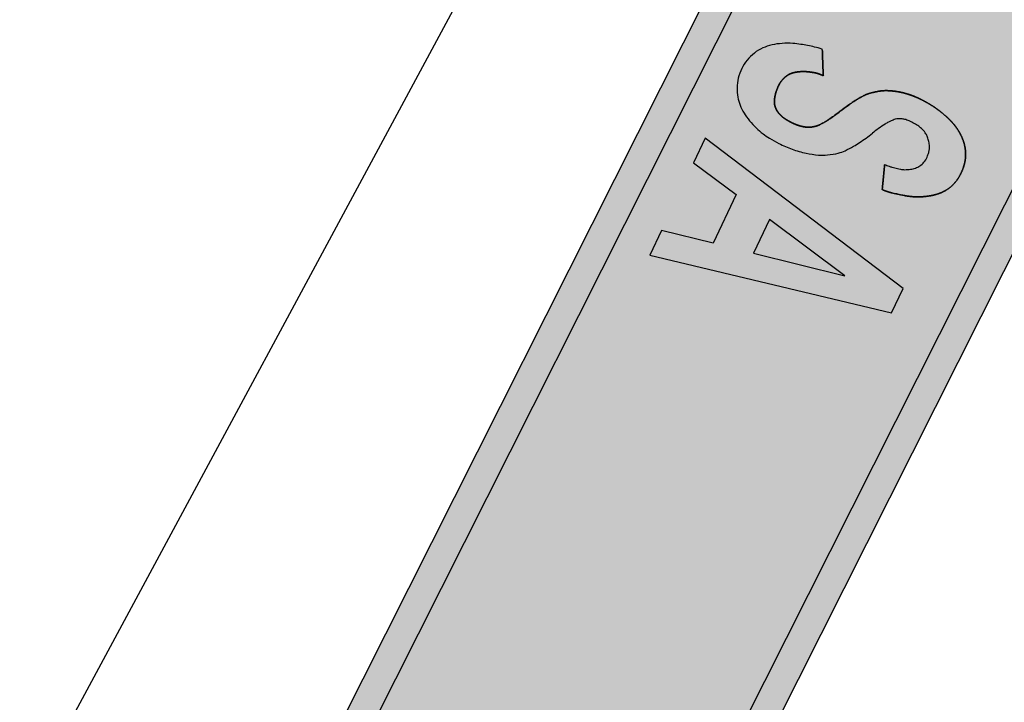
# Model space of a CAD drawing. Units: metres. Extents: x 263760 to 279464, y 8659555 to 8679664.
# Drawn here: x 269085 to 269095, y 8664872 to 8664879 of the extents above; entities that cross this region are included whole.
import ezdxf

# ---------------------------------------------------------------- set-up
doc = ezdxf.new("R2010")
doc.units = ezdxf.units.M
for name, color, linetype in [('05_VIEW', 7, 'Continuous'), ('07-MANZANAS', 2, 'Continuous'), ('ALFA', 7, 'Continuous'), ('Señal in - Hacth Señales', 7, 'Continuous'), ('Señalizacion', 252, 'Continuous'), ('TRAZO', 7, 'Continuous')]:
    doc.layers.add(name, color=color, linetype=linetype)

# ---------------------------------------------------------------- blocks, each defined once
blk = doc.blocks.new('*E17')
at = {"layer": 'ALFA', "color": 0}
blk.add_lwpolyline([(-0.002, 2.657, 0.000947), (0, 2.644, 0.057666), (0.088, 2.332, 0.020466), (0.348, 1.77, 0.035366), (0.533, 1.464, 0.04277), (0.872, 1.062, 0.04144), (1.286, 0.711, 0.045369), (1.775, 0.425, 0.03978), (2.381, 0.198, 0.035348), (3.079, 0.051, 0.034434), (3.811, 0, 0.029617), (4.563, 0.044, 0.032509), (5.238, 0.17, 0.032195), (5.829, 0.361, 0.038932), (6.292, 0.587, 0.042067), (6.69, 0.869, 0.041873), (7.037, 1.216, 0.039824), (7.299, 1.58, 0.044345), (7.475, 1.941, 0.044791), (7.564, 2.254, 0.032346), (7.619, 2.7, 0.058508), (7.584, 3.291, 0.055877), (7.408, 3.885, 0.047724), (7.144, 4.375, 0.05981), (6.854, 4.713, 0.034323), (6.391, 5.082, 0.046903), (6.012, 5.294, 0.010234), (5.46, 5.525, 0.01292), (5.015, 5.688, 0.012665), (4.006, 5.999, -0.023906), (2.996, 6.31, -0.00215), (2.866, 6.358, -0.002569), (2.757, 6.399, -0.026123), (2.585, 6.476, -0.018543), (2.353, 6.604, -0.063708), (2.223, 6.708, -0.056047), (2.107, 6.857, -0.074703), (2.048, 6.998, -0.053953), (2.018, 7.206, -0.054229), (2.035, 7.44, -0.057564), (2.1, 7.651, -0.045184), (2.202, 7.836, -0.058157), (2.309, 7.961, -0.044408), (2.477, 8.09, -0.035881), (2.706, 8.214, -0.025649), (2.996, 8.328, -0.02922), (3.26, 8.399, -0.028802), (3.498, 8.434, -0.018584), (3.869, 8.454, -0.039302), (4.303, 8.426, -0.043681), (4.684, 8.338, -0.048506), (4.959, 8.217, -0.050343), (5.197, 8.05, -0.040661), (5.409, 7.835, -0.064678), (5.512, 7.674, -0.024742), (5.56, 7.556, -0.013072), (5.635, 7.325, -0.032798), (5.663, 7.2, -0.021401), (5.685, 7.005)], format="xyb", dxfattribs=at)
blk = doc.blocks.new('*E18')
at = {"layer": 'ALFA', "color": 0}
blk.add_lwpolyline([(-0.002, 2.657, 0.000947), (0, 2.644, 0.057666), (0.088, 2.332, 0.020466), (0.348, 1.77, 0.035366), (0.533, 1.464, 0.04277), (0.872, 1.062, 0.04144), (1.286, 0.711, 0.045369), (1.775, 0.425, 0.03978), (2.381, 0.198, 0.035348), (3.079, 0.051, 0.034434), (3.811, 0, 0.029617), (4.563, 0.044, 0.032509), (5.238, 0.17, 0.032195), (5.829, 0.361, 0.038932), (6.292, 0.587, 0.042067), (6.69, 0.869, 0.041873), (7.037, 1.216, 0.039824), (7.299, 1.58, 0.044345), (7.475, 1.941, 0.044791), (7.564, 2.254, 0.032346), (7.619, 2.7, 0.058508), (7.584, 3.291, 0.055877), (7.408, 3.885, 0.047724), (7.144, 4.375, 0.05981), (6.854, 4.713, 0.034323), (6.391, 5.082, 0.046903), (6.012, 5.294, 0.010234), (5.46, 5.525, 0.01292), (5.015, 5.688, 0.012665), (4.006, 5.999, -0.023906), (2.996, 6.31, -0.00215), (2.866, 6.358, -0.002569), (2.757, 6.399, -0.026123), (2.585, 6.476, -0.018543), (2.353, 6.604, -0.063708), (2.223, 6.708, -0.056047), (2.107, 6.857, -0.074703), (2.048, 6.998, -0.053953), (2.018, 7.206, -0.054229), (2.035, 7.44, -0.057564), (2.1, 7.651, -0.045184), (2.202, 7.836, -0.058157), (2.309, 7.961, -0.044408), (2.477, 8.09, -0.035881), (2.706, 8.214, -0.025649), (2.996, 8.328, -0.02922), (3.26, 8.399, -0.028802), (3.498, 8.434, -0.018584), (3.869, 8.454, -0.039302), (4.303, 8.426, -0.043681), (4.684, 8.338, -0.048506), (4.959, 8.217, -0.050343), (5.197, 8.05, -0.040661), (5.409, 7.835, -0.064678), (5.512, 7.674, -0.024742), (5.56, 7.556, -0.013072), (5.635, 7.325, -0.032798), (5.663, 7.2, -0.021401), (5.685, 7.005)], format="xyb", dxfattribs=at)
blk = doc.blocks.new('santa rosa')
at = {"layer": '05_VIEW', "linetype": 'Continuous'}
h = blk.add_hatch(color=160, dxfattribs=at)
h.dxf.hatch_style = 1
edge = h.paths.add_edge_path()
edge.add_arc((270402.8784, 8664156.127), 0.24, 292.85366, 383.62622)
edge.add_line((270403.0982, 8664156.2232), (270401.9777, 8664158.7848))
edge.add_arc((270401.7578, 8664158.6887), 0.24, 23.62622, 112.85366)
edge.add_line((270401.6646, 8664158.9098), (270379.5808, 8664149.6023))
edge.add_arc((270379.674, 8664149.3811), 0.24, 112.85366, 202.85366)
edge.add_line((270379.4529, 8664149.2879), (270380.5387, 8664146.7117))
edge.add_arc((270380.7598, 8664146.8049), 0.24, 202.85366, 292.85366)
edge.add_line((270380.853, 8664146.5837), (270402.9716, 8664155.9059))
at = {"layer": 'Señal in - Hacth Señales'}
h = blk.add_hatch(color=255, dxfattribs=at)
h.dxf.hatch_style = 1
edge = h.paths.add_edge_path()
edge.add_arc((270403.2183, 8664155.9569), 0.24, 292.85366, 382.85366)
edge.add_line((270403.4394, 8664156.0502), (270402.1293, 8664159.1586))
edge.add_arc((270401.9082, 8664159.0654), 0.24, 22.85366, 112.85366)
edge.add_line((270401.815, 8664159.2865), (270379.2026, 8664149.7562))
edge.add_arc((270379.2958, 8664149.5351), 0.24, 112.85366, 202.85366)
edge.add_line((270379.0746, 8664149.4419), (270380.3847, 8664146.3334))
edge.add_arc((270380.6059, 8664146.4266), 0.24, 202.85366, 292.85366)
edge.add_line((270380.6991, 8664146.2055), (270403.3115, 8664155.7358))
edge = h.paths.add_edge_path(flags=16)
edge.add_arc((270402.8784, 8664156.127), 0.24, 292.85366, 383.62622)
edge.add_line((270403.0982, 8664156.2232), (270401.9777, 8664158.7848))
edge.add_arc((270401.7578, 8664158.6887), 0.24, 23.62622, 112.85366)
edge.add_line((270401.6646, 8664158.9098), (270379.5808, 8664149.6023))
edge.add_arc((270379.674, 8664149.3811), 0.24, 112.85366, 202.85366)
edge.add_line((270379.4529, 8664149.2879), (270380.5387, 8664146.7117))
edge.add_arc((270380.7598, 8664146.8049), 0.24, 202.85366, 292.85366)
edge.add_line((270380.853, 8664146.5837), (270402.9716, 8664155.9059))
at = {"layer": 'TRAZO'}
h = blk.add_hatch(color=255, dxfattribs=at)
h.dxf.hatch_style = 1
h.paths.add_polyline_path([(270393.9141, 8664155.1912), (270393.6694, 8664155.0809), (270394.1949, 8664152.6786), (270394.4413, 8664152.7896), (270394.3256, 8664153.3022), (270394.8114, 8664153.5211), (270395.1186, 8664153.0947), (270395.365, 8664153.2056)])
h.paths.add_polyline_path([(270394.2347, 8664153.7029), (270394.0276, 8664154.6124), (270394.5715, 8664153.8547)], flags=16)
h = blk.add_hatch(color=255, dxfattribs=at)
h.dxf.hatch_style = 1
h.paths.add_polyline_path([(270393.0022, 8664154.3753), (270393.3171, 8664154.5127), (270393.156, 8664154.8818), (270392.3327, 8664154.5226), (270392.4937, 8664154.1535), (270392.8086, 8664154.2908), (270393.6098, 8664152.4545), (270393.8034, 8664152.539)])
h = blk.add_hatch(color=255, dxfattribs=at)
h.dxf.hatch_style = 1
h.paths.add_polyline_path([(270391.6553, 8664153.3711), (270392.7745, 8664152.0417), (270393.0245, 8664152.1473), (270392.0878, 8664154.3638), (270391.865, 8664154.2696), (270392.5139, 8664152.7342), (270391.3922, 8664154.0698), (270391.1421, 8664153.9641), (270392.0788, 8664151.7477), (270392.3016, 8664151.8418)])
h = blk.add_hatch(color=255, dxfattribs=at)
h.dxf.hatch_style = 1
h.paths.add_polyline_path([(270390.4048, 8664153.6002), (270390.1601, 8664153.49), (270390.6856, 8664151.0876), (270390.932, 8664151.1986), (270390.8163, 8664151.7113), (270391.3021, 8664151.9301), (270391.6093, 8664151.5037), (270391.8557, 8664151.6147)])
h.paths.add_polyline_path([(270390.7254, 8664152.112), (270390.5183, 8664153.0215), (270391.0622, 8664152.2637)], flags=16)
h = blk.add_hatch(color=255, dxfattribs=at)
h.dxf.hatch_style = 1
edge = h.paths.add_edge_path()
edge.add_ellipse((270389.7783, 8664151.5343), major_axis=(-0.2901, 0.644), ratio=0.560007, start_angle=220.15491, end_angle=229.74585)
edge.add_ellipse((270389.7972, 8664151.5224), major_axis=(-0.2782, 0.6176), ratio=0.560007, start_angle=229.74585, end_angle=238.86795)
edge.add_ellipse((270389.882, 8664151.4865), major_axis=(-0.2245, 0.4985), ratio=0.560007, start_angle=238.86795, end_angle=249.02445)
edge.add_ellipse((270389.9501, 8664151.4743), major_axis=(-0.1797, 0.3989), ratio=0.560007, start_angle=249.02445, end_angle=259.28294)
edge.add_ellipse((270389.719, 8664151.4517), major_axis=(-0.3439, 0.7635), ratio=0.560007, start_angle=259.28294, end_angle=266.6935)
edge.add_ellipse((270389.84, 8664151.4919), major_axis=(-0.2507, 0.5566), ratio=0.560007, start_angle=266.6935, end_angle=280.08722)
edge.add_ellipse((270389.8149, 8664151.4693), major_axis=(-0.2747, 0.6099), ratio=0.560007, start_angle=-79.91278, end_angle=-67.11997)
edge.add_ellipse((270389.8041, 8664151.4498), major_axis=(-0.2889, 0.6414), ratio=0.560007, start_angle=-67.11997, end_angle=-56.19081)
edge.add_ellipse((270389.8539, 8664151.6275), major_axis=(-0.1844, 0.4094), ratio=0.560007, start_angle=-56.19081, end_angle=-42.49968)
edge.add_ellipse((270389.829, 8664151.139), major_axis=(-0.4269, 0.9476), ratio=0.560007, start_angle=-42.49968, end_angle=-34.63657)
edge.add_ellipse((270389.8061, 8664151.5632), major_axis=(-0.2291, 0.5085), ratio=0.560007, start_angle=-34.63657, end_angle=-23.89509)
edge.add_ellipse((270390.3056, 8664148.8186), major_axis=(-1.4453, 3.2087), ratio=0.560007, start_angle=-23.89509, end_angle=-21.54968)
edge.add_ellipse((270390.0507, 8664150.0409), major_axis=(-0.907, 2.0135), ratio=0.560007, start_angle=-21.54968, end_angle=-18.58882)
edge.add_ellipse((270390.6869, 8664147.4077), major_axis=(-2.0606, 4.5745), ratio=0.560007, start_angle=-18.58882, end_angle=-15.68633)
edge.add_ellipse((270388.6756, 8664154.6241), major_axis=(-1.0921, 2.4245), ratio=0.560007, start_angle=160.12347, end_angle=165.60138, ccw=False)
edge.add_ellipse((270388.4138, 8664155.7761), major_axis=(-1.5978, 3.547), ratio=0.560007, start_angle=159.63069, end_angle=160.12347, ccw=False)
edge.add_ellipse((270389.1156, 8664152.5474), major_axis=(-0.1781, 0.3955), ratio=0.560007, start_angle=153.05654, end_angle=159.04203, ccw=False)
edge.add_ellipse((270389.0582, 8664152.9385), major_axis=(-0.3533, 0.7843), ratio=0.560007, start_angle=148.8072, end_angle=153.05654, ccw=False)
edge.add_ellipse((270389.1228, 8664152.3437), major_axis=(-0.0836, 0.1857), ratio=0.560007, start_angle=121.39433, end_angle=134.22601, ccw=False)
edge.add_ellipse((270389.105, 8664152.2898), major_axis=(-0.0507, 0.1125), ratio=0.560007, start_angle=104.30551, end_angle=121.39433, ccw=False)
edge.add_ellipse((270389.149, 8664152.34), major_axis=(-0.0967, 0.2146), ratio=0.560007, start_angle=91.95248, end_angle=104.30551, ccw=False)
edge.add_ellipse((270389.1615, 8664152.3466), major_axis=(-0.107, 0.2376), ratio=0.560007, start_angle=79.5362, end_angle=91.95248, ccw=False)
edge.add_ellipse((270389.1447, 8664152.3448), major_axis=(-0.095, 0.211), ratio=0.560007, start_angle=66.358, end_angle=79.5362, ccw=False)
edge.add_ellipse((270389.177, 8664152.3369), major_axis=(-0.116, 0.2576), ratio=0.560007, start_angle=56.0097, end_angle=66.358, ccw=False)
edge.add_ellipse((270389.1042, 8664152.3725), major_axis=(-0.0702, 0.1559), ratio=0.560007, start_angle=42.69617, end_angle=56.0097, ccw=False)
edge.add_ellipse((270389.1791, 8664152.3131), major_axis=(-0.1177, 0.2612), ratio=0.560007, start_angle=32.52525, end_angle=42.69617, ccw=False)
edge.add_ellipse((270389.2733, 8664152.2152), major_axis=(-0.18, 0.3996), ratio=0.560007, start_angle=24.3055, end_angle=32.52525, ccw=False)
edge.add_ellipse((270389.4445, 8664151.9995), major_axis=(-0.3003, 0.6666), ratio=0.560007, start_angle=18.42846, end_angle=24.3055, ccw=False)
edge.add_ellipse((270389.3521, 8664152.1323), major_axis=(-0.2315, 0.5138), ratio=0.560007, start_angle=11.73353, end_angle=18.42846, ccw=False)
edge.add_ellipse((270389.321, 8664152.1845), major_axis=(-0.2061, 0.4576), ratio=0.560007, start_angle=5.13444, end_angle=11.73353, ccw=False)
edge.add_ellipse((270389.6404, 8664151.561), major_axis=(-0.4947, 1.0981), ratio=0.560007, start_angle=0.87573, end_angle=5.13444, ccw=False)
edge.add_ellipse((270389.4151, 8664152.0501), major_axis=(-0.2735, 0.6071), ratio=0.560007, start_angle=-8.12706, end_angle=0.87573, ccw=False)
edge.add_ellipse((270389.3728, 8664152.1683), major_axis=(-0.2216, 0.4919), ratio=0.560007, start_angle=-18.13156, end_angle=-8.12706, ccw=False)
edge.add_ellipse((270389.3345, 8664152.3234), major_axis=(-0.1537, 0.3411), ratio=0.560007, start_angle=-29.23965, end_angle=-18.13156, ccw=False)
edge.add_ellipse((270389.3316, 8664152.3476), major_axis=(-0.1427, 0.3168), ratio=0.560007, start_angle=-40.76778, end_angle=-29.23965, ccw=False)
edge.add_ellipse((270389.3294, 8664152.2629), major_axis=(-0.1841, 0.4087), ratio=0.560007, start_angle=-50.08144, end_angle=-40.76778, ccw=False)
edge.add_ellipse((270389.364, 8664152.4686), major_axis=(-0.0731, 0.1623), ratio=0.560007, start_angle=-64.8839, end_angle=-50.08144, ccw=False)
edge.add_ellipse((270389.3255, 8664152.3892), major_axis=(-0.1279, 0.2839), ratio=0.560007, start_angle=-70.55321, end_angle=-64.8839, ccw=False)
edge.add_ellipse((270389.0486, 8664151.9712), major_axis=(-0.4578, 1.0163), ratio=0.560007, start_angle=-73.54885, end_angle=-70.55321, ccw=False)
edge.add_ellipse((270389.377, 8664152.3923), major_axis=(-0.0966, 0.2144), ratio=0.560007, start_angle=-81.06296, end_angle=-73.54885, ccw=False)
edge.add_ellipse((270389.2376, 8664152.2756), major_axis=(-0.2265, 0.5029), ratio=0.560007, start_angle=-85.96704, end_angle=-81.06296, ccw=False)
edge.add_spline(control_points=[(270389.5026, 8664152.4375), (270389.5929, 8664152.5249), (270389.6831, 8664152.6123)], knot_values=[0.240062, 0.240062, 0.240062, 1.240062, 1.240062, 1.240062], weights=[1, 1, 1], degree=2, periodic=0)
edge.add_spline(control_points=[(270389.6831, 8664152.6123), (270389.6754, 8664152.6268), (270389.6674, 8664152.641)], knot_values=[0.206275, 0.206275, 0.206275, 0.240062, 0.240062, 0.240062], weights=[1, 0.999857, 1], degree=2, periodic=0)
edge.add_spline(control_points=[(270389.6674, 8664152.641), (270389.6504, 8664152.6714), (270389.6305, 8664152.6985)], knot_values=[0, 0, 0, 0.206275, 0.206275, 0.206275], weights=[1, 0.994686, 1], degree=2, periodic=0)
edge.add_spline(control_points=[(270389.6305, 8664152.6985), (270389.5921, 8664152.7511), (270389.552, 8664152.8007)], knot_values=[2.480125, 2.480125, 2.480125, 2.554585, 2.554585, 2.554585], weights=[1, 0.999307, 1], degree=2, periodic=0)
edge.add_spline(control_points=[(270389.552, 8664152.8007), (270389.5302, 8664152.8278), (270389.5071, 8664152.8516)], knot_values=[2.554585, 2.554585, 2.554585, 2.691664, 2.691664, 2.691664], weights=[1, 0.997652, 1], degree=2, periodic=0)
edge.add_spline(control_points=[(270389.5071, 8664152.8516), (270389.4727, 8664152.887), (270389.4367, 8664152.9147)], knot_values=[2.691664, 2.691664, 2.691664, 2.881217, 2.881217, 2.881217], weights=[1, 0.995512, 1], degree=2, periodic=0)
edge.add_spline(control_points=[(270389.4367, 8664152.9147), (270389.3935, 8664152.948), (270389.3499, 8664152.9725)], knot_values=[2.881217, 2.881217, 2.881217, 3.038534, 3.038534, 3.038534], weights=[1, 0.996908, 1], degree=2, periodic=0)
edge.add_spline(control_points=[(270389.3499, 8664152.9725), (270389.306, 8664152.9973), (270389.2631, 8664153.0112)], knot_values=[3.038534, 3.038534, 3.038534, 3.219155, 3.219155, 3.219155], weights=[1, 0.995925, 1], degree=2, periodic=0)
edge.add_spline(control_points=[(270389.2631, 8664153.0112), (270389.218, 8664153.0258), (270389.1751, 8664153.0292)], knot_values=[3.219155, 3.219155, 3.219155, 3.391034, 3.391034, 3.391034], weights=[1, 0.996309, 1], degree=2, periodic=0)
edge.add_spline(control_points=[(270389.1751, 8664153.0292), (270389.128, 8664153.0329), (270389.0845, 8664153.0249)], knot_values=[3.391034, 3.391034, 3.391034, 3.551732, 3.551732, 3.551732], weights=[1, 0.996774, 1], degree=2, periodic=0)
edge.add_spline(control_points=[(270389.0845, 8664153.0249), (270389.0319, 8664153.0152), (270388.984, 8664152.9941)], knot_values=[3.551732, 3.551732, 3.551732, 3.684545, 3.684545, 3.684545], weights=[1, 0.997796, 1], degree=2, periodic=0)
edge.add_spline(control_points=[(270388.984, 8664152.9941), (270388.9361, 8664152.973), (270388.8931, 8664152.942)], knot_values=[3.684545, 3.684545, 3.684545, 3.802944, 3.802944, 3.802944], weights=[1, 0.998248, 1], degree=2, periodic=0)
edge.add_spline(control_points=[(270388.8931, 8664152.942), (270388.8577, 8664152.9164), (270388.8278, 8664152.8814)], knot_values=[3.802944, 3.802944, 3.802944, 3.946969, 3.946969, 3.946969], weights=[1, 0.997408, 1], degree=2, periodic=0)
edge.add_spline(control_points=[(270388.8278, 8664152.8814), (270388.7997, 8664152.8486), (270388.7778, 8664152.8072)], knot_values=[3.946969, 3.946969, 3.946969, 4.099347, 4.099347, 4.099347], weights=[1, 0.997099, 1], degree=2, periodic=0)
edge.add_spline(control_points=[(270388.7778, 8664152.8072), (270388.7583, 8664152.7703), (270388.7454, 8664152.7259)], knot_values=[4.099347, 4.099347, 4.099347, 4.270816, 4.270816, 4.270816], weights=[1, 0.996327, 1], degree=2, periodic=0)
edge.add_spline(control_points=[(270388.7454, 8664152.7259), (270388.7332, 8664152.684), (270388.7274, 8664152.6363)], knot_values=[4.270816, 4.270816, 4.270816, 4.434993, 4.434993, 4.434993], weights=[1, 0.996633, 1], degree=2, periodic=0)
edge.add_spline(control_points=[(270388.7274, 8664152.6363), (270388.7224, 8664152.5955), (270388.7239, 8664152.5504)], knot_values=[4.434993, 4.434993, 4.434993, 4.62703, 4.62703, 4.62703], weights=[1, 0.995394, 1], degree=2, periodic=0)
edge.add_spline(control_points=[(270388.7239, 8664152.5504), (270388.7254, 8664152.5073), (270388.7318, 8664152.462)], knot_values=[4.62703, 4.62703, 4.62703, 4.781891, 4.781891, 4.781891], weights=[1, 0.997004, 1], degree=2, periodic=0)
edge.add_spline(control_points=[(270388.7318, 8664152.462), (270388.7387, 8664152.4134), (270388.7505, 8664152.3636)], knot_values=[4.781891, 4.781891, 4.781891, 4.925896, 4.925896, 4.925896], weights=[1, 0.997409, 1], degree=2, periodic=0)
edge.add_spline(control_points=[(270388.7505, 8664152.3636), (270388.7602, 8664152.3221), (270388.774, 8664152.2806)], knot_values=[4.925896, 4.925896, 4.925896, 5.076598, 5.076598, 5.076598], weights=[1, 0.997162, 1], degree=2, periodic=0)
edge.add_spline(control_points=[(270388.774, 8664152.2806), (270388.79, 8664152.2322), (270388.8097, 8664152.1847)], knot_values=[5.076598, 5.076598, 5.076598, 5.20588, 5.20588, 5.20588], weights=[1, 0.997911, 1], degree=2, periodic=0)
edge.add_spline(control_points=[(270388.8097, 8664152.1847), (270388.8339, 8664152.1263), (270388.866, 8664152.0728)], knot_values=[5.20588, 5.20588, 5.20588, 5.467348, 5.467348, 5.467348], weights=[1, 0.991466, 1], degree=2, periodic=0)
edge.add_spline(control_points=[(270388.866, 8664152.0728), (270388.8983, 8664152.019), (270388.9363, 8664151.9738)], knot_values=[5.467348, 5.467348, 5.467348, 5.72731, 5.72731, 5.72731], weights=[1, 0.991564, 1], degree=2, periodic=0)
edge.add_spline(control_points=[(270388.9363, 8664151.9738), (270388.9715, 8664151.9319), (270389.0092, 8664151.898)], knot_values=[5.72731, 5.72731, 5.72731, 5.928249, 5.928249, 5.928249], weights=[1, 0.994957, 1], degree=2, periodic=0)
edge.add_spline(control_points=[(270389.0092, 8664151.898), (270389.0419, 8664151.8687), (270389.0755, 8664151.849)], knot_values=[5.928249, 5.928249, 5.928249, 6.16059, 6.16059, 6.16059], weights=[1, 0.99326, 1], degree=2, periodic=0)
edge.add_spline(control_points=[(270389.0755, 8664151.849), (270389.1212, 8664151.822), (270389.1665, 8664151.8021)], knot_values=[6.16059, 6.16059, 6.16059, 6.27393, 6.27393, 6.27393], weights=[1, 0.998395, 1], degree=2, periodic=0)
edge.add_spline(control_points=[(270389.1665, 8664151.8021), (270389.1959, 8664151.7891), (270389.2243, 8664151.7834)], knot_values=[6.27393, 6.27393, 6.27393, 6.449354, 6.449354, 6.449354], weights=[1, 0.996156, 1], degree=2, periodic=0)
edge.add_spline(control_points=[(270389.2243, 8664151.7834), (270389.2748, 8664151.7733), (270389.3248, 8664151.7657)], knot_values=[6.449354, 6.449354, 6.449354, 6.483555, 6.483555, 6.483555], weights=[1, 0.999854, 1], degree=2, periodic=0)
edge.add_spline(control_points=[(270389.3248, 8664151.7657), (270389.3583, 8664151.7607), (270389.3911, 8664151.7582)], knot_values=[6.483555, 6.483555, 6.483555, 6.534694, 6.534694, 6.534694], weights=[1, 0.999673, 1], degree=2, periodic=0)
edge.add_spline(control_points=[(270389.3911, 8664151.7582), (270389.4388, 8664151.7546), (270389.4864, 8664151.7518)], knot_values=[6.534694, 6.534694, 6.534694, 6.545313, 6.545313, 6.545313], weights=[1, 0.999986, 1], degree=2, periodic=0)
edge.add_spline(control_points=[(270389.4864, 8664151.7518), (270389.5338, 8664151.7496), (270389.5817, 8664151.7454)], knot_values=[6.545313, 6.545313, 6.545313, 6.572277, 6.572277, 6.572277], weights=[1, 0.999909, 1], degree=2, periodic=0)
edge.add_spline(control_points=[(270389.6077, 8664151.743), (270389.5947, 8664151.7442), (270389.5817, 8664151.7454)], knot_values=[6.572277, 6.572277, 6.572277, 6.577315, 6.577315, 6.577315], weights=[1, 0.999997, 1], degree=2, periodic=0)
edge.add_spline(control_points=[(270389.6737, 8664151.7348), (270389.6572, 8664151.7381), (270389.6411, 8664151.7397)], knot_values=[6.581234, 6.581234, 6.581234, 6.645493, 6.645493, 6.645493], weights=[1, 0.999484, 1], degree=2, periodic=0)
edge.add_spline(control_points=[(270389.7372, 8664151.721), (270389.7053, 8664151.7287), (270389.6737, 8664151.7348)], knot_values=[6.645493, 6.645493, 6.645493, 6.679014, 6.679014, 6.679014], weights=[1, 0.99986, 1], degree=2, periodic=0)
edge.add_spline(control_points=[(270389.7742, 8664151.7079), (270389.7555, 8664151.7165), (270389.7372, 8664151.721)], knot_values=[6.679014, 6.679014, 6.679014, 6.838767, 6.838767, 6.838767], weights=[1, 0.996812, 1], degree=2, periodic=0)
edge.add_spline(control_points=[(270389.8179, 8664151.684), (270389.796, 8664151.6979), (270389.7742, 8664151.7079)], knot_values=[6.838767, 6.838767, 6.838767, 6.976567, 6.976567, 6.976567], weights=[1, 0.997627, 1], degree=2, periodic=0)
edge.add_spline(control_points=[(270389.8482, 8664151.6591), (270389.8334, 8664151.674), (270389.8179, 8664151.684)], knot_values=[6.976567, 6.976567, 6.976567, 7.251529, 7.251529, 7.251529], weights=[1, 0.990564, 1], degree=2, periodic=0)
edge.add_spline(control_points=[(270389.8831, 8664151.618), (270389.8665, 8664151.6406), (270389.8482, 8664151.6591)], knot_values=[7.251529, 7.251529, 7.251529, 7.473171, 7.473171, 7.473171], weights=[1, 0.993866, 1], degree=2, periodic=0)
edge.add_spline(control_points=[(270389.8831, 8664151.618), (270389.9005, 8664151.5945), (270389.9149, 8664151.5675)], knot_values=[7.473171, 7.473171, 7.473171, 7.718354, 7.718354, 7.718354], weights=[1, 0.992495, 1], degree=2, periodic=0)
edge.add_spline(control_points=[(270389.9149, 8664151.5675), (270389.931, 8664151.5374), (270389.9433, 8664151.5055)], knot_values=[7.718354, 7.718354, 7.718354, 7.937054, 7.937054, 7.937054], weights=[1, 0.994027, 1], degree=2, periodic=0)
edge.add_spline(control_points=[(270389.9606, 8664151.4541), (270389.9531, 8664151.48), (270389.9433, 8664151.5055)], knot_values=[7.937054, 7.937054, 7.937054, 8.087402, 8.087402, 8.087402], weights=[1, 0.997176, 1], degree=2, periodic=0)
edge.add_spline(control_points=[(270389.9689, 8664151.417), (270389.9661, 8664151.4353), (270389.9606, 8664151.4541)], knot_values=[8.087402, 8.087402, 8.087402, 8.295399, 8.295399, 8.295399], weights=[1, 0.994597, 1], degree=2, periodic=0)
edge.add_spline(control_points=[(270389.9723, 8664151.3745), (270389.9724, 8664151.3949), (270389.9689, 8664151.417)], knot_values=[8.295399, 8.295399, 8.295399, 8.524168, 8.524168, 8.524168], weights=[1, 0.993465, 1], degree=2, periodic=0)
edge.add_spline(control_points=[(270389.9685, 8664151.3367), (270389.9721, 8664151.3542), (270389.9723, 8664151.3745)], knot_values=[8.524168, 8.524168, 8.524168, 8.755332, 8.755332, 8.755332], weights=[1, 0.993328, 1], degree=2, periodic=0)
edge.add_spline(control_points=[(270389.9561, 8664151.2965), (270389.9639, 8664151.3149), (270389.9685, 8664151.3367)], knot_values=[8.755332, 8.755332, 8.755332, 8.930864, 8.930864, 8.930864], weights=[1, 0.996151, 1], degree=2, periodic=0)
edge.add_spline(control_points=[(270389.939, 8664151.267), (270389.949, 8664151.2798), (270389.9561, 8664151.2965)], knot_values=[8.930864, 8.930864, 8.930864, 9.125017, 9.125017, 9.125017], weights=[1, 0.995292, 1], degree=2, periodic=0)
edge.add_spline(control_points=[(270389.9132, 8664151.2381), (270389.9268, 8664151.2515), (270389.939, 8664151.267)], knot_values=[9.125017, 9.125017, 9.125017, 9.206847, 9.206847, 9.206847], weights=[1, 0.999163, 1], degree=2, periodic=0)
edge.add_spline(control_points=[(270389.8831, 8664151.2122), (270389.8988, 8664151.224), (270389.9132, 8664151.2381)], knot_values=[9.206847, 9.206847, 9.206847, 9.284504, 9.284504, 9.284504], weights=[1, 0.999246, 1], degree=2, periodic=0)
edge.add_spline(control_points=[(270389.8502, 8664151.1902), (270389.8671, 8664151.2002), (270389.8831, 8664151.2122)], knot_values=[9.284504, 9.284504, 9.284504, 9.346934, 9.346934, 9.346934], weights=[1, 0.999513, 1], degree=2, periodic=0)
edge.add_spline(control_points=[(270389.804, 8664151.1653), (270389.8275, 8664151.1768), (270389.8502, 8664151.1902)], knot_values=[9.346934, 9.346934, 9.346934, 9.393738, 9.393738, 9.393738], weights=[1, 0.999726, 1], degree=2, periodic=0)
edge.add_spline(control_points=[(270389.804, 8664151.1653), (270389.7779, 8664151.1527), (270389.7492, 8664151.1464)], knot_values=[9.393738, 9.393738, 9.393738, 9.527244, 9.527244, 9.527244], weights=[1, 0.997773, 1], degree=2, periodic=0)
edge.add_spline(control_points=[(270389.7492, 8664151.1464), (270389.7198, 8664151.1399), (270389.6882, 8664151.14)], knot_values=[9.527244, 9.527244, 9.527244, 9.657515, 9.657515, 9.657515], weights=[1, 0.997879, 1], degree=2, periodic=0)
edge.add_spline(control_points=[(270389.6362, 8664151.1474), (270389.6631, 8664151.14), (270389.6882, 8664151.14)], knot_values=[9.657515, 9.657515, 9.657515, 9.844345, 9.844345, 9.844345], weights=[1, 0.99564, 1], degree=2, periodic=0)
edge.add_spline(control_points=[(270389.5872, 8664151.1678), (270389.6121, 8664151.154), (270389.6362, 8664151.1474)], knot_values=[9.844345, 9.844345, 9.844345, 10.052031, 10.052031, 10.052031], weights=[1, 0.994613, 1], degree=2, periodic=0)
edge.add_spline(control_points=[(270389.5467, 8664151.1937), (270389.5669, 8664151.179), (270389.5872, 8664151.1678)], knot_values=[10.052031, 10.052031, 10.052031, 10.187728, 10.187728, 10.187728], weights=[1, 0.997699, 1], degree=2, periodic=0)
edge.add_spline(control_points=[(270389.506, 8664151.2271), (270389.5261, 8664151.2088), (270389.5467, 8664151.1937)], knot_values=[10.187728, 10.187728, 10.187728, 10.320928, 10.320928, 10.320928], weights=[1, 0.997783, 1], degree=2, periodic=0)
edge.add_spline(control_points=[(270389.506, 8664151.2271), (270389.4903, 8664151.2413), (270389.4752, 8664151.2579)], knot_values=[10.320928, 10.320928, 10.320928, 10.451569, 10.451569, 10.451569], weights=[1, 0.997867, 1], degree=2, periodic=0)
edge.add_spline(control_points=[(270389.4752, 8664151.2579), (270389.4551, 8664151.2799), (270389.4358, 8664151.304)], knot_values=[10.451569, 10.451569, 10.451569, 10.549241, 10.549241, 10.549241], weights=[1, 0.998808, 1], degree=2, periodic=0)
edge.add_spline(control_points=[(270389.4197, 8664151.3279), (270389.427, 8664151.315), (270389.4358, 8664151.304)], knot_values=[10.549241, 10.549241, 10.549241, 10.818504, 10.818504, 10.818504], weights=[1, 0.990951, 1], degree=2, periodic=0)
edge.add_spline(control_points=[(270389.396, 8664151.3744), (270389.4069, 8664151.3505), (270389.4197, 8664151.3279)], knot_values=[10.818504, 10.818504, 10.818504, 10.970693, 10.970693, 10.970693], weights=[1, 0.997106, 1], degree=2, periodic=0)
edge.add_spline(control_points=[(270389.2336, 8664151.1688), (270389.3148, 8664151.2716), (270389.396, 8664151.3744)], knot_values=[10.970693, 10.970693, 10.970693, 11.970693, 11.970693, 11.970693], weights=[1, 1, 1], degree=2, periodic=0)
edge.add_ellipse((270389.3838, 8664151.2925), major_axis=(-0.1393, 0.3092), ratio=0.560007, start_angle=99.22146, end_angle=112.42294)
edge.add_ellipse((270389.8507, 8664152.1223), major_axis=(-0.7474, 1.6593), ratio=0.560007, start_angle=112.42294, end_angle=117.11265)
edge.add_ellipse((270389.5274, 8664151.3722), major_axis=(-0.2507, 0.5566), ratio=0.560007, start_angle=117.11265, end_angle=125.21463)
edge.add_ellipse((270389.5509, 8664151.4651), major_axis=(-0.3042, 0.6753), ratio=0.560007, start_angle=125.21463, end_angle=135.01081)
edge.add_ellipse((270389.5543, 8664151.5039), major_axis=(-0.3239, 0.7191), ratio=0.560007, start_angle=135.01081, end_angle=144.50272)
edge.add_ellipse((270389.5556, 8664151.4729), major_axis=(-0.3094, 0.6869), ratio=0.560007, start_angle=144.50272, end_angle=154.89348)
edge.add_ellipse((270389.5206, 8664151.6813), major_axis=(-0.4021, 0.8926), ratio=0.560007, start_angle=154.89348, end_angle=164.00551)
edge.add_ellipse((270389.4601, 8664151.9049), major_axis=(-0.4998, 1.1095), ratio=0.560007, start_angle=164.00551, end_angle=172.10326)
edge.add_ellipse((270389.4381, 8664151.9659), major_axis=(-0.5266, 1.1691), ratio=0.560007, start_angle=172.10326, end_angle=179.99173)
edge.add_ellipse((270389.3356, 8664152.1935), major_axis=(-0.6291, 1.3967), ratio=0.560007, start_angle=179.99173, end_angle=186.77741)
edge.add_ellipse((270389.4573, 8664151.9652), major_axis=(-0.5223, 1.1596), ratio=0.560007, start_angle=186.77741, end_angle=194.22537)
edge.add_ellipse((270389.5143, 8664151.8751), major_axis=(-0.4776, 1.0603), ratio=0.560007, start_angle=194.22537, end_angle=201.60131)
edge.add_ellipse((270389.7234, 8664151.5951), major_axis=(-0.3269, 0.7258), ratio=0.560007, start_angle=201.60131, end_angle=210.51945)
edge.add_ellipse((270389.7824, 8664151.5307), major_axis=(-0.2874, 0.638), ratio=0.560007, start_angle=210.51945, end_angle=220.15491)
at = {"layer": 'Señalizacion', "color": 255}
for p, q in [((270401.815, 8664159.2865), (270379.2026, 8664149.7562)), ((270401.6646, 8664158.9098), (270379.5808, 8664149.6023)), ((270380.853, 8664146.5837), (270402.9716, 8664155.9059)), ((270380.6991, 8664146.2055), (270403.3115, 8664155.7358))]:
    blk.add_line(p, q, dxfattribs=at)
at = {"layer": 'TRAZO', "color": 255}
for points in [[(270391.8557, 8664151.6147), (270390.4048, 8664153.6002), (270390.1601, 8664153.49), (270390.6856, 8664151.0876), (270390.932, 8664151.1986), (270390.8163, 8664151.7113), (270391.3021, 8664151.9301), (270391.6093, 8664151.5037)], [(270390.5183, 8664153.0215), (270390.7254, 8664152.112), (270391.0622, 8664152.2637)]]:
    blk.add_lwpolyline(points, close=True, dxfattribs=at)
blk.add_rational_spline([(270389.6305, 8664152.6985), (270389.6504, 8664152.6714), (270389.6674, 8664152.641), (270389.6754, 8664152.6268), (270389.6831, 8664152.6123), (270389.5929, 8664152.5249), (270389.5026, 8664152.4375), (270389.5929, 8664152.5249), (270389.6831, 8664152.6123), (270389.6754, 8664152.6268), (270389.6674, 8664152.641), (270389.6504, 8664152.6714), (270389.6305, 8664152.6985), (270389.5921, 8664152.7511), (270389.552, 8664152.8007), (270389.5302, 8664152.8278), (270389.5071, 8664152.8516), (270389.4727, 8664152.887), (270389.4367, 8664152.9147), (270389.3935, 8664152.948), (270389.3499, 8664152.9725), (270389.306, 8664152.9973), (270389.2631, 8664153.0112), (270389.218, 8664153.0258), (270389.1751, 8664153.0292), (270389.128, 8664153.0329), (270389.0845, 8664153.0249), (270389.0319, 8664153.0152), (270388.984, 8664152.9941), (270388.9361, 8664152.973), (270388.8931, 8664152.942), (270388.8577, 8664152.9164), (270388.8278, 8664152.8814), (270388.7997, 8664152.8486), (270388.7778, 8664152.8072), (270388.7583, 8664152.7703), (270388.7454, 8664152.7259), (270388.7332, 8664152.684), (270388.7274, 8664152.6363), (270388.7224, 8664152.5955), (270388.7239, 8664152.5504), (270388.7254, 8664152.5073), (270388.7318, 8664152.462), (270388.7387, 8664152.4134), (270388.7505, 8664152.3636), (270388.7602, 8664152.3221), (270388.774, 8664152.2806), (270388.79, 8664152.2322), (270388.8097, 8664152.1847), (270388.8339, 8664152.1263), (270388.866, 8664152.0728), (270388.8983, 8664152.019), (270388.9363, 8664151.9738), (270388.9715, 8664151.9319), (270389.0092, 8664151.898), (270389.0419, 8664151.8687), (270389.0755, 8664151.849), (270389.1212, 8664151.822), (270389.1665, 8664151.8021), (270389.1959, 8664151.7891), (270389.2243, 8664151.7834), (270389.2748, 8664151.7733), (270389.3248, 8664151.7657), (270389.3583, 8664151.7607), (270389.3911, 8664151.7582), (270389.4388, 8664151.7546), (270389.4864, 8664151.7518), (270389.5338, 8664151.7496), (270389.5817, 8664151.7454), (270389.5947, 8664151.7442), (270389.6077, 8664151.743), (270389.6244, 8664151.7414), (270389.6411, 8664151.7397), (270389.6572, 8664151.7381), (270389.6737, 8664151.7348), (270389.7053, 8664151.7287), (270389.7372, 8664151.721), (270389.7555, 8664151.7165), (270389.7742, 8664151.7079), (270389.796, 8664151.6979), (270389.8179, 8664151.684), (270389.8334, 8664151.674), (270389.8482, 8664151.6591), (270389.8665, 8664151.6406), (270389.8831, 8664151.618), (270389.9005, 8664151.5945), (270389.9149, 8664151.5675), (270389.931, 8664151.5374), (270389.9433, 8664151.5055), (270389.9531, 8664151.48), (270389.9606, 8664151.4541), (270389.9661, 8664151.4353), (270389.9689, 8664151.417), (270389.9724, 8664151.3949), (270389.9723, 8664151.3745), (270389.9721, 8664151.3542), (270389.9685, 8664151.3367), (270389.9639, 8664151.3149), (270389.9561, 8664151.2965), (270389.949, 8664151.2798), (270389.939, 8664151.267), (270389.9268, 8664151.2515), (270389.9132, 8664151.2381), (270389.8988, 8664151.224), (270389.8831, 8664151.2122), (270389.8671, 8664151.2002), (270389.8502, 8664151.1902), (270389.8275, 8664151.1768), (270389.804, 8664151.1653), (270389.7779, 8664151.1527), (270389.7492, 8664151.1464), (270389.7198, 8664151.1399), (270389.6882, 8664151.14), (270389.6631, 8664151.14), (270389.6362, 8664151.1474), (270389.6121, 8664151.154), (270389.5872, 8664151.1678), (270389.5669, 8664151.179), (270389.5467, 8664151.1937), (270389.5261, 8664151.2088), (270389.506, 8664151.2271), (270389.4903, 8664151.2413), (270389.4752, 8664151.2579), (270389.4551, 8664151.2799), (270389.4358, 8664151.304), (270389.427, 8664151.315), (270389.4197, 8664151.3279), (270389.4069, 8664151.3505), (270389.396, 8664151.3744), (270389.3148, 8664151.2716), (270389.2336, 8664151.1688), (270389.3148, 8664151.2716), (270389.396, 8664151.3744), (270389.4069, 8664151.3505), (270389.4197, 8664151.3279), (270389.427, 8664151.315), (270389.4358, 8664151.304), (270389.4551, 8664151.2799), (270389.4752, 8664151.2579), (270389.4903, 8664151.2413), (270389.506, 8664151.2271), (270389.5261, 8664151.2088), (270389.5467, 8664151.1937), (270389.5669, 8664151.179), (270389.5872, 8664151.1678), (270389.6121, 8664151.154), (270389.6362, 8664151.1474), (270389.6631, 8664151.14), (270389.6882, 8664151.14), (270389.7198, 8664151.1399), (270389.7492, 8664151.1464), (270389.7779, 8664151.1527), (270389.804, 8664151.1653), (270389.8275, 8664151.1768), (270389.8502, 8664151.1902), (270389.8671, 8664151.2002), (270389.8831, 8664151.2122), (270389.8988, 8664151.224), (270389.9132, 8664151.2381), (270389.9268, 8664151.2515), (270389.939, 8664151.267), (270389.949, 8664151.2798), (270389.9561, 8664151.2965), (270389.9639, 8664151.3149), (270389.9685, 8664151.3367), (270389.9721, 8664151.3542), (270389.9723, 8664151.3745), (270389.9724, 8664151.3949), (270389.9689, 8664151.417), (270389.9661, 8664151.4353), (270389.9606, 8664151.4541), (270389.9531, 8664151.48), (270389.9433, 8664151.5055), (270389.931, 8664151.5374), (270389.9149, 8664151.5675), (270389.9005, 8664151.5945), (270389.8831, 8664151.618), (270389.8665, 8664151.6406), (270389.8482, 8664151.6591), (270389.8334, 8664151.674), (270389.8179, 8664151.684), (270389.796, 8664151.6979), (270389.7742, 8664151.7079), (270389.7555, 8664151.7165), (270389.7372, 8664151.721), (270389.7053, 8664151.7287), (270389.6737, 8664151.7348), (270389.6572, 8664151.7381), (270389.6411, 8664151.7397), (270389.6244, 8664151.7414), (270389.6077, 8664151.743), (270389.5947, 8664151.7442), (270389.5817, 8664151.7454), (270389.5338, 8664151.7496), (270389.4864, 8664151.7518), (270389.4388, 8664151.7546), (270389.3911, 8664151.7582), (270389.3583, 8664151.7607), (270389.3248, 8664151.7657), (270389.2748, 8664151.7733), (270389.2243, 8664151.7834), (270389.1959, 8664151.7891), (270389.1665, 8664151.8021), (270389.1212, 8664151.822), (270389.0755, 8664151.849), (270389.0419, 8664151.8687), (270389.0092, 8664151.898), (270388.9715, 8664151.9319), (270388.9363, 8664151.9738), (270388.8983, 8664152.019), (270388.866, 8664152.0728), (270388.8339, 8664152.1263), (270388.8097, 8664152.1847), (270388.79, 8664152.2322), (270388.774, 8664152.2806), (270388.7602, 8664152.3221), (270388.7505, 8664152.3636), (270388.7387, 8664152.4134), (270388.7318, 8664152.462), (270388.7254, 8664152.5073), (270388.7239, 8664152.5504), (270388.7224, 8664152.5955), (270388.7274, 8664152.6363), (270388.7332, 8664152.684), (270388.7454, 8664152.7259), (270388.7583, 8664152.7703), (270388.7778, 8664152.8072), (270388.7997, 8664152.8486), (270388.8278, 8664152.8814), (270388.8577, 8664152.9164), (270388.8931, 8664152.942), (270388.9361, 8664152.973), (270388.984, 8664152.9941), (270389.0319, 8664153.0152), (270389.0845, 8664153.0249), (270389.128, 8664153.0329), (270389.1751, 8664153.0292), (270389.218, 8664153.0258), (270389.2631, 8664153.0112), (270389.306, 8664152.9973), (270389.3499, 8664152.9725), (270389.3935, 8664152.948), (270389.4367, 8664152.9147), (270389.4727, 8664152.887), (270389.5071, 8664152.8516), (270389.5302, 8664152.8278), (270389.552, 8664152.8007), (270389.5921, 8664152.7511), (270389.6305, 8664152.6985)], [1, 0.99468603109, 1, 0.999857307474, 1, 1, 1, 1, 1, 0.999857307474, 1, 0.99468603109, 1, 0.999307030552, 1, 0.997652084781, 1, 0.995512073633, 1, 0.996908036207, 1, 0.99592474494, 1, 0.996309489469, 1, 0.996773745227, 1, 0.997795916781, 1, 0.998248215896, 1, 0.997408218858, 1, 0.997099004785, 1, 0.996327066079, 1, 0.996632631332, 1, 0.995393759816, 1, 0.997003758773, 1, 0.997408942516, 1, 0.997162461532, 1, 0.997911477122, 1, 0.991466492367, 1, 0.991564394512, 1, 0.994957156522, 1, 0.99325980984, 1, 0.998394682885, 1, 0.996155768422, 1, 0.999853789893, 1, 0.999673114478, 1, 0.999985906496, 1, 0.999909115789, 1, 0.999996827517, 1, 0.999998079817, 1, 0.999483890371, 1, 0.999859549681, 1, 0.996811576373, 1, 0.997627309644, 1, 0.990564406852, 1, 0.993865621995, 1, 0.992495094556, 1, 0.994027210523, 1, 0.997175763945, 1, 0.994597016278, 1, 0.993465241986, 1, 0.993327833357, 1, 0.996151050296, 1, 0.995291771932, 1, 0.999163088977, 1, 0.999246269497, 1, 0.99951286174, 1, 0.99972618542, 1, 0.997772849308, 1, 0.99787942064, 1, 0.995639991416, 1, 0.994613135094, 1, 0.997699178771, 1, 0.997783048792, 1, 0.99786738772, 1, 0.998807742093, 1, 0.990950873991, 1, 0.997106198789, 1, 1, 1, 1, 1, 0.997106198789, 1, 0.990950873991, 1, 0.998807742093, 1, 0.99786738772, 1, 0.997783048792, 1, 0.997699178771, 1, 0.994613135094, 1, 0.995639991416, 1, 0.99787942064, 1, 0.997772849308, 1, 0.99972618542, 1, 0.99951286174, 1, 0.999246269497, 1, 0.999163088977, 1, 0.995291771932, 1, 0.996151050296, 1, 0.993327833357, 1, 0.993465241986, 1, 0.994597016278, 1, 0.997175763945, 1, 0.994027210523, 1, 0.992495094556, 1, 0.993865621995, 1, 0.990564406852, 1, 0.997627309644, 1, 0.996811576373, 1, 0.999859549681, 1, 0.999483890371, 1, 0.999998079817, 1, 0.999996827517, 1, 0.999909115789, 1, 0.999985906496, 1, 0.999673114478, 1, 0.999853789893, 1, 0.996155768422, 1, 0.998394682885, 1, 0.99325980984, 1, 0.994957156522, 1, 0.991564394512, 1, 0.991466492367, 1, 0.997911477122, 1, 0.997162461532, 1, 0.997408942516, 1, 0.997003758773, 1, 0.995393759816, 1, 0.996632631332, 1, 0.996327066079, 1, 0.997099004785, 1, 0.997408218858, 1, 0.998248215896, 1, 0.997795916781, 1, 0.996773745227, 1, 0.996309489469, 1, 0.99592474494, 1, 0.996908036207, 1, 0.995512073633, 1, 0.997652084781, 1, 0.999307030552, 1], degree=2, knots=[0, 0, 0, 0.206275, 0.206275, 0.240062, 0.240062, 1.240062, 1.240062, 2.240062, 2.240062, 2.273849, 2.273849, 2.480125, 2.480125, 2.554585, 2.554585, 2.691664, 2.691664, 2.881217, 2.881217, 3.038534, 3.038534, 3.219155, 3.219155, 3.391034, 3.391034, 3.551732, 3.551732, 3.684545, 3.684545, 3.802944, 3.802944, 3.946969, 3.946969, 4.099347, 4.099347, 4.270816, 4.270816, 4.434993, 4.434993, 4.62703, 4.62703, 4.781891, 4.781891, 4.925896, 4.925896, 5.076598, 5.076598, 5.20588, 5.20588, 5.467348, 5.467348, 5.72731, 5.72731, 5.928249, 5.928249, 6.16059, 6.16059, 6.27393, 6.27393, 6.449354, 6.449354, 6.483555, 6.483555, 6.534694, 6.534694, 6.545313, 6.545313, 6.572277, 6.572277, 6.577315, 6.577315, 6.581234, 6.581234, 6.645493, 6.645493, 6.679014, 6.679014, 6.838767, 6.838767, 6.976567, 6.976567, 7.251529, 7.251529, 7.473171, 7.473171, 7.718354, 7.718354, 7.937054, 7.937054, 8.087402, 8.087402, 8.295399, 8.295399, 8.524168, 8.524168, 8.755332, 8.755332, 8.930864, 8.930864, 9.125017, 9.125017, 9.206847, 9.206847, 9.284504, 9.284504, 9.346934, 9.346934, 9.393738, 9.393738, 9.527244, 9.527244, 9.657515, 9.657515, 9.844345, 9.844345, 10.052031, 10.052031, 10.187728, 10.187728, 10.320928, 10.320928, 10.451569, 10.451569, 10.549241, 10.549241, 10.818504, 10.818504, 10.970693, 10.970693, 11.970693, 11.970693, 12.970693, 12.970693, 13.122883, 13.122883, 13.392145, 13.392145, 13.489818, 13.489818, 13.620459, 13.620459, 13.753659, 13.753659, 13.889355, 13.889355, 14.097042, 14.097042, 14.283872, 14.283872, 14.414143, 14.414143, 14.547649, 14.547649, 14.594453, 14.594453, 14.656882, 14.656882, 14.734539, 14.734539, 14.81637, 14.81637, 15.010523, 15.010523, 15.186055, 15.186055, 15.417219, 15.417219, 15.645987, 15.645987, 15.853984, 15.853984, 16.004333, 16.004333, 16.223033, 16.223033, 16.468216, 16.468216, 16.689858, 16.689858, 16.964819, 16.964819, 17.10262, 17.10262, 17.262373, 17.262373, 17.295893, 17.295893, 17.360152, 17.360152, 17.364072, 17.364072, 17.36911, 17.36911, 17.396074, 17.396074, 17.406693, 17.406693, 17.457832, 17.457832, 17.492033, 17.492033, 17.667457, 17.667457, 17.780797, 17.780797, 18.013138, 18.013138, 18.214077, 18.214077, 18.474039, 18.474039, 18.735506, 18.735506, 18.864789, 18.864789, 19.015491, 19.015491, 19.159496, 19.159496, 19.314357, 19.314357, 19.506394, 19.506394, 19.670571, 19.670571, 19.842039, 19.842039, 19.994418, 19.994418, 20.138443, 20.138443, 20.256842, 20.256842, 20.389654, 20.389654, 20.550353, 20.550353, 20.722231, 20.722231, 20.902853, 20.902853, 21.060169, 21.060169, 21.249722, 21.249722, 21.386801, 21.386801, 21.461262, 21.461262, 21.461262], dxfattribs=at)
at = {"layer": 'TRAZO', "color": 255, "xscale": 0.1347517649373682, "yscale": 0.2406249997759486, "zscale": 0.1347517649373682, "rotation": 24.24906070568838}
for name in ['*E17', '*E18']:
    blk.add_blockref(name, (270389.4965, 8664150.5859), dxfattribs=at)

msp = doc.modelspace()

# ---------------------------------------------------------------- linework, layer by layer
at = {"layer": '07-MANZANAS', "linetype": 'Continuous'}
msp.add_line((269121.3224, 8664938.4119), (269078.3257, 8664858.5609), dxfattribs=at)

# ---------------------------------------------------------------- block references
at = {"color": 2, "rotation": 220.4196211280602}
msp.add_blockref('santa rosa', (-5142723.2647, 15436353.4074), dxfattribs=at)

doc.saveas('drawing.dxf')
